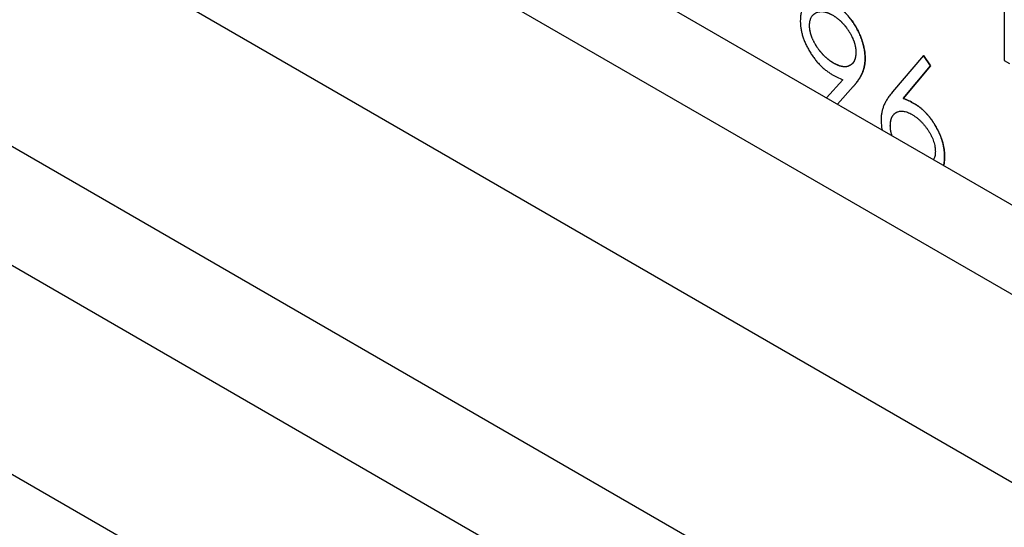
# Model space of a CAD drawing. Units: millimetres. Extents: x 11676 to 11973, y -7569 to -7359.
# Drawn here: x 11826 to 11830, y -7544 to -7542 of the extents above; entities that cross this region are included whole.
import ezdxf

# ---------------------------------------------------------------- set-up
doc = ezdxf.new("R2010")
doc.units = ezdxf.units.MM
doc.header["$LTSCALE"] = 10
doc.linetypes.add('SLD-实线', pattern=[0])

msp = doc.modelspace()

# ---------------------------------------------------------------- linework, layer by layer
at = {"color": 7, "linetype": 'SLD-实线', "lineweight": 25}
for p, q in [((11716.44424, -7477.18526), (11834.53107, -7545.35534)), ((11716.44424, -7477.59353), (11834.53107, -7545.76361)), ((11715.70178, -7478.02215), (11833.78861, -7546.19222)), ((11714.32292, -7478.32822), (11832.40975, -7546.49829)), ((11714.32292, -7478.87258), (11832.40975, -7547.04265)), ((11713.49796, -7479.34882), (11831.58479, -7547.51889)), ((11830.04094, -7540.96683), (11830.04094, -7542.1236)), ((11829.15174, -7541.96445), (11829.15163, -7541.96452)), ((11829.40546, -7542.11433), (11829.40558, -7542.11426)), ((11829.67162, -7542.10057), (11829.53091, -7542.26775)), ((11829.6715, -7542.10063), (11829.70408, -7542.14899)), ((11829.70419, -7542.14892), (11829.67162, -7542.10057)), ((11829.70408, -7542.14899), (11829.57952, -7542.29703)), ((11829.57964, -7542.29697), (11829.70419, -7542.14892)), ((11829.70408, -7542.14899), (11829.70419, -7542.14892)), ((11830.04094, -7542.1236), (11830.06451, -7542.1372)), ((11829.3034, -7542.21187), (11829.229, -7542.29451)), ((11829.35116, -7542.24284), (11829.27881, -7542.32327)), ((11829.27885, -7542.32329), (11829.35128, -7542.24278)), ((11829.35128, -7542.24278), (11829.35116, -7542.24284)), ((11829.57952, -7542.29703), (11829.57964, -7542.29697)), ((11829.54752, -7542.3612), (11829.5474, -7542.36127))]:
    msp.add_line(p, q, dxfattribs=at)
for points, knots in [([(11829.25949, -7541.86265), (11829.25283, -7541.85909), (11829.23961, -7541.85201), (11829.22009, -7541.84497), (11829.20128, -7541.84131), (11829.18332, -7541.84069), (11829.1667, -7541.84323), (11829.15182, -7541.84875), (11829.13901, -7541.85747), (11829.12835, -7541.86921), (11829.11989, -7541.88373), (11829.11382, -7541.90088), (11829.11013, -7541.92059), (11829.10967, -7541.93528), (11829.10944, -7541.94276)], [0, 0, 0, 0, 0.0860617, 0.1709396, 0.2557784, 0.3417351, 0.4270065, 0.5094155, 0.5900919, 0.6711709, 0.7518247, 0.8326734, 0.9147509, 1, 1, 1, 1]), ([(11829.25937, -7541.86272), (11829.25945, -7541.86276), (11829.25984, -7541.86301), (11829.26149, -7541.86403), (11829.26432, -7541.86579), (11829.26808, -7541.86817), (11829.27122, -7541.87019), (11829.27436, -7541.87227), (11829.27749, -7541.87439), (11829.28123, -7541.87706), (11829.28621, -7541.88077), (11829.29116, -7541.88471), (11829.29606, -7541.88885), (11829.2991, -7541.89151), (11829.30152, -7541.8937), (11829.30333, -7541.89536), (11829.30573, -7541.8976), (11829.30812, -7541.89989), (11829.31049, -7541.90223), (11829.31226, -7541.904), (11829.31461, -7541.90639), (11829.31694, -7541.90882), (11829.31925, -7541.9113), (11829.32155, -7541.9138), (11829.32383, -7541.91634), (11829.32609, -7541.91891), (11829.32778, -7541.92087), (11829.33001, -7541.92349), (11829.33277, -7541.92682), (11829.33604, -7541.93088), (11829.33925, -7541.93501), (11829.34348, -7541.94061), (11829.34759, -7541.94633), (11829.35158, -7541.95217), (11829.35451, -7541.95661), (11829.35833, -7541.96259), (11829.362, -7541.96868), (11829.36553, -7541.97486), (11829.36809, -7541.97954), (11829.37139, -7541.98583), (11829.37455, -7541.99218), (11829.37753, -7541.99857), (11829.3797, -7542.00339), (11829.38247, -7542.00984), (11829.38477, -7542.0155), (11829.38693, -7542.02117), (11829.38813, -7542.02442), (11829.3893, -7542.02766), (11829.39014, -7542.0301), (11829.39125, -7542.03335), (11829.39231, -7542.03659), (11829.39333, -7542.03983), (11829.39407, -7542.04226), (11829.39503, -7542.0455), (11829.39594, -7542.04873), (11829.39681, -7542.05196), (11829.39766, -7542.05518), (11829.39845, -7542.0584), (11829.3992, -7542.0616), (11829.39974, -7542.064), (11829.40043, -7542.06719), (11829.40123, -7542.07116), (11829.40239, -7542.07748), (11829.40334, -7542.08374), (11829.40408, -7542.08991), (11829.40451, -7542.09449), (11829.40482, -7542.09901), (11829.40503, -7542.10275), (11829.40525, -7542.10786), (11829.40537, -7542.11146), (11829.40546, -7542.11433)], [0, 0, 0, 0, 0.0010278, 0.0051387, 0.021599, 0.0380646, 0.0545262, 0.0627488, 0.0792163, 0.0956674, 0.1121335, 0.145063, 0.1615202, 0.1779749, 0.1862062, 0.1944367, 0.2026675, 0.2191352, 0.2273598, 0.2355894, 0.2438247, 0.2602746, 0.2685056, 0.2767325, 0.2931929, 0.301428, 0.3096639, 0.3178872, 0.3343423, 0.3508016, 0.3672619, 0.383732, 0.4166551, 0.4331147, 0.4495755, 0.4660373, 0.498967, 0.515432, 0.5318918, 0.5483469, 0.5812822, 0.5977392, 0.6142038, 0.6306571, 0.6635907, 0.6718129, 0.6882748, 0.6965071, 0.7047323, 0.7129638, 0.7294272, 0.7376539, 0.7458818, 0.754112, 0.7705713, 0.7788016, 0.7870339, 0.8034907, 0.8117195, 0.8199516, 0.8281804, 0.8446399, 0.8611004, 0.8940309, 0.9104919, 0.9269537, 0.9434127, 0.9598731, 0.9681022, 1, 1, 1, 1]), ([(11829.40558, -7542.11426), (11829.40557, -7542.11417), (11829.40555, -7542.1137), (11829.4055, -7542.11177), (11829.40539, -7542.10844), (11829.40524, -7542.10473), (11829.40506, -7542.101), (11829.40484, -7542.09725), (11829.40448, -7542.09271), (11829.404, -7542.08811), (11829.40341, -7542.08347), (11829.40247, -7542.07722), (11829.40148, -7542.07169), (11829.4005, -7542.06692), (11829.39982, -7542.06374), (11829.39909, -7542.06054), (11829.39832, -7542.05733), (11829.39752, -7542.05411), (11829.39667, -7542.05089), (11829.39578, -7542.04766), (11829.39509, -7542.04523), (11829.39413, -7542.042), (11829.39314, -7542.03876), (11829.3921, -7542.03551), (11829.3913, -7542.03308), (11829.39019, -7542.02983), (11829.38906, -7542.02659), (11829.38788, -7542.02334), (11829.38667, -7542.0201), (11829.38511, -7542.01604), (11829.38251, -7542.00957), (11829.37975, -7542.00312), (11829.37682, -7541.99671), (11829.37455, -7541.99192), (11829.37141, -7541.98557), (11829.36812, -7541.97927), (11829.36467, -7541.97306), (11829.362, -7541.96844), (11829.35833, -7541.96234), (11829.35452, -7541.95634), (11829.34763, -7541.94603), (11829.32878, -7541.92015), (11829.30566, -7541.89596), (11829.28535, -7541.87995), (11829.27998, -7541.876), (11829.27662, -7541.87365), (11829.27325, -7541.87138), (11829.26987, -7541.86916), (11829.26506, -7541.86611), (11829.2616, -7541.86396), (11829.25949, -7541.86265)], [0, 0, 0, 0, 0.0010301, 0.0051492, 0.0216259, 0.0381025, 0.0463411, 0.0628179, 0.0792956, 0.0957733, 0.1122514, 0.1287323, 0.1616951, 0.1699342, 0.1781717, 0.1946523, 0.2028903, 0.2111271, 0.2276034, 0.2358435, 0.2440819, 0.2523231, 0.268797, 0.2770351, 0.2852717, 0.2935157, 0.3099909, 0.3182293, 0.3264691, 0.3429482, 0.3594214, 0.3923839, 0.4088611, 0.42534, 0.4418217, 0.4747891, 0.4912621, 0.5077406, 0.5242224, 0.5571858, 0.5736657, 0.6396666, 0.8569799, 0.8924982, 0.9102461, 0.9279905, 0.9368608, 0.9546099, 0.9723568, 1, 1, 1, 1]), ([(11829.15174, -7541.96445), (11829.15174, -7541.96436), (11829.15175, -7541.96391), (11829.15181, -7541.96204), (11829.15186, -7541.95989), (11829.15197, -7541.95743), (11829.15204, -7541.95601), (11829.15217, -7541.95428), (11829.15231, -7541.95255), (11829.15261, -7541.94984), (11829.153, -7541.9472), (11829.15384, -7541.94269), (11829.15497, -7541.93842), (11829.15636, -7541.9344), (11829.15724, -7541.93218), (11829.15862, -7541.92892), (11829.16023, -7541.9259), (11829.16203, -7541.92311), (11829.16328, -7541.92131), (11829.1646, -7541.9196), (11829.16598, -7541.91798), (11829.16705, -7541.9168), (11829.16852, -7541.91529), (11829.17003, -7541.91384), (11829.17161, -7541.91249), (11829.17322, -7541.91119), (11829.1749, -7541.90999), (11829.17663, -7541.90889), (11829.17841, -7541.90786), (11829.18069, -7541.90668), (11829.18635, -7541.90417), (11829.19236, -7541.90231), (11829.19875, -7541.90134), (11829.20529, -7541.90076), (11829.21161, -7541.90103), (11829.2181, -7541.90199), (11829.22048, -7541.90243), (11829.22288, -7541.90295), (11829.22529, -7541.90353), (11829.22773, -7541.90418), (11829.23017, -7541.90492), (11829.23263, -7541.90571), (11829.23509, -7541.90658), (11829.2382, -7541.90778), (11829.24069, -7541.90883), (11829.24319, -7541.90995), (11829.24507, -7541.91083), (11829.24695, -7541.91175), (11829.24883, -7541.9127), (11829.25071, -7541.91367), (11829.25354, -7541.91517), (11829.25574, -7541.91637), (11829.25732, -7541.91723)], [0, 0, 0, 0, 0.0015018, 0.0075126, 0.0315573, 0.037568, 0.0495902, 0.0556013, 0.067625, 0.0796459, 0.1036979, 0.1157192, 0.1638624, 0.1879101, 0.199937, 0.2119552, 0.2601032, 0.2721218, 0.2841456, 0.3081998, 0.3202157, 0.332235, 0.3442646, 0.3683062, 0.3803283, 0.3923613, 0.416411, 0.4284204, 0.440456, 0.4644893, 0.4885475, 0.5849129, 0.6089453, 0.6330001, 0.7294277, 0.7414408, 0.7654973, 0.7775076, 0.7895259, 0.8135791, 0.825599, 0.8376172, 0.861678, 0.8736838, 0.8977316, 0.9097619, 0.9217945, 0.9338106, 0.9458368, 0.9578546, 0.9698671, 1, 1, 1, 1]), ([(11829.25732, -7541.91723), (11829.2574, -7541.91727), (11829.25779, -7541.91751), (11829.25944, -7541.91852), (11829.26164, -7541.91987), (11829.26415, -7541.92144), (11829.26792, -7541.92384), (11829.2723, -7541.9268), (11829.27729, -7541.93046), (11829.28039, -7541.93286), (11829.28285, -7541.93486), (11829.28531, -7541.9369), (11829.28775, -7541.939), (11829.29018, -7541.94117), (11829.29259, -7541.94338), (11829.29498, -7541.94565), (11829.29736, -7541.94798), (11829.29972, -7541.95035), (11829.30205, -7541.95278), (11829.30436, -7541.95526), (11829.30665, -7541.95778), (11829.30891, -7541.96035), (11829.31115, -7541.96297), (11829.3128, -7541.96497), (11829.31609, -7541.96901), (11829.31982, -7541.97387), (11829.32342, -7541.97888), (11829.32593, -7541.98251), (11829.32791, -7541.98544), (11829.32985, -7541.98841), (11829.33177, -7541.99139), (11829.33365, -7541.99441), (11829.33549, -7541.99745), (11829.33731, -7542.00051), (11829.34217, -7542.00902), (11829.34693, -7542.01862), (11829.35068, -7542.02751), (11829.35198, -7542.03075), (11829.35292, -7542.03318), (11829.35413, -7542.03642), (11829.35525, -7542.03967), (11829.35629, -7542.04291), (11829.35703, -7542.04534), (11829.35773, -7542.04777), (11829.3586, -7542.051), (11829.3594, -7542.05421), (11829.36012, -7542.05741), (11829.36063, -7542.0598), (11829.36108, -7542.06218), (11829.36164, -7542.06533), (11829.3621, -7542.06845), (11829.36255, -7542.0723), (11829.36307, -7542.07817), (11829.36319, -7542.0831), (11829.36327, -7542.08656)], [0, 0, 0, 0, 0.0014976, 0.007488, 0.0314747, 0.0434832, 0.0554748, 0.1034678, 0.1274605, 0.1514712, 0.1634579, 0.1754435, 0.1994444, 0.2114442, 0.2234336, 0.247438, 0.2594189, 0.2714259, 0.295424, 0.3074219, 0.3194156, 0.3434007, 0.3554003, 0.3673914, 0.3793968, 0.4273966, 0.4514067, 0.4633942, 0.4873882, 0.4993745, 0.5113827, 0.5353767, 0.5473707, 0.5593692, 0.5833653, 0.67965, 0.7036447, 0.7156384, 0.7276284, 0.7396333, 0.7636228, 0.7756258, 0.7876203, 0.7996137, 0.8116089, 0.8356057, 0.8475996, 0.8595967, 0.8715915, 0.8835896, 0.9075892, 0.9195829, 0.9435811, 1, 1, 1, 1]), ([(11829.10944, -7541.94276), (11829.10956, -7541.9484), (11829.1098, -7541.95951), (11829.11184, -7541.9768), (11829.11515, -7541.99411), (11829.11969, -7542.01154), (11829.12568, -7542.02903), (11829.13289, -7542.04666), (11829.14157, -7542.06429), (11829.15131, -7542.08184), (11829.16202, -7542.09888), (11829.17344, -7542.11496), (11829.18545, -7542.12996), (11829.19803, -7542.14373), (11829.21116, -7542.15654), (11829.22488, -7542.16797), (11829.23916, -7542.17849), (11829.24887, -7542.18439), (11829.25382, -7542.18739)], [0, 0, 0, 0, 0.0646093, 0.1272495, 0.1885343, 0.2485782, 0.3091385, 0.3697723, 0.4319664, 0.4958249, 0.5597947, 0.6226619, 0.6840902, 0.74564, 0.8071378, 0.8698689, 0.9337051, 1, 1, 1, 1]), ([(11829.26154, -7542.13615), (11829.26146, -7542.1361), (11829.26107, -7542.13586), (11829.25942, -7542.13486), (11829.25722, -7542.13351), (11829.25471, -7542.13194), (11829.25283, -7542.13075), (11829.25094, -7542.12954), (11829.24844, -7542.12788), (11829.24593, -7542.12616), (11829.24281, -7542.12393), (11829.24032, -7542.12208), (11829.23784, -7542.12016), (11829.23537, -7542.11821), (11829.23291, -7542.11618), (11829.22985, -7542.11358), (11829.22742, -7542.11143), (11829.22501, -7542.10923), (11829.2226, -7542.10699), (11829.22022, -7542.1047), (11829.21785, -7542.10236), (11829.21549, -7542.09998), (11829.21316, -7542.09755), (11829.21085, -7542.09507), (11829.20856, -7542.09255), (11829.2063, -7542.08997), (11829.20351, -7542.08668), (11829.20131, -7542.08401), (11829.19914, -7542.08128), (11829.197, -7542.07853), (11829.19489, -7542.07573), (11829.19281, -7542.0729), (11829.19076, -7542.07003), (11829.18875, -7542.06713), (11829.18628, -7542.06346), (11829.18434, -7542.06049), (11829.18245, -7542.05749), (11829.18057, -7542.05447), (11829.17875, -7542.05142), (11829.17696, -7542.04834), (11829.17521, -7542.04525), (11829.1735, -7542.04213), (11829.17185, -7542.03899), (11829.17023, -7542.03583), (11829.16867, -7542.03265), (11829.16716, -7542.02946), (11829.16607, -7542.02705), (11829.16465, -7542.02384), (11829.1633, -7542.0206), (11829.16204, -7542.01736), (11829.16113, -7542.01493), (11829.16026, -7542.0125), (11829.15915, -7542.00925), (11829.15814, -7542.00601), (11829.1572, -7542.00277), (11829.15654, -7542.00035), (11829.1557, -7541.99713), (11829.15495, -7541.99392), (11829.15427, -7541.99073), (11829.1538, -7541.98835), (11829.15338, -7541.98599), (11829.15288, -7541.98285), (11829.15247, -7541.97975), (11829.15216, -7541.97669), (11829.15202, -7541.9748), (11829.1519, -7541.97292), (11829.15182, -7541.97143), (11829.15173, -7541.96883), (11829.15167, -7541.96666), (11829.15163, -7541.96486), (11829.15163, -7541.96452)], [0, 0, 0, 0, 0.0014673, 0.0073365, 0.0308378, 0.0426028, 0.0543505, 0.0661053, 0.0778486, 0.101357, 0.113107, 0.1366146, 0.1483803, 0.1601367, 0.1836326, 0.1954, 0.2189007, 0.23066, 0.2424067, 0.2659098, 0.277669, 0.2894243, 0.3129236, 0.3246791, 0.3364331, 0.3599519, 0.3717003, 0.3952036, 0.4069602, 0.4187116, 0.4422266, 0.4539774, 0.465733, 0.4892296, 0.5009899, 0.5244995, 0.5362496, 0.5480129, 0.5715055, 0.5832583, 0.5950208, 0.618527, 0.6302787, 0.6420376, 0.6655419, 0.6772953, 0.6890519, 0.7008024, 0.7243171, 0.7360644, 0.7478262, 0.7595743, 0.7713326, 0.7948444, 0.8065989, 0.8183529, 0.8301055, 0.8536121, 0.8653679, 0.8771244, 0.8888776, 0.9006309, 0.9241426, 0.935897, 0.9476502, 0.9535266, 0.9652798, 0.9711566, 0.9946638, 1, 1, 1, 1]), ([(11829.26166, -7542.13608), (11829.26158, -7542.13603), (11829.26119, -7542.13579), (11829.25954, -7542.13479), (11829.25734, -7542.13344), (11829.25483, -7542.13188), (11829.25294, -7542.13068), (11829.25106, -7542.12947), (11829.24856, -7542.12781), (11829.24605, -7542.12609), (11829.24293, -7542.12386), (11829.24044, -7542.12201), (11829.23796, -7542.1201), (11829.23549, -7542.11814), (11829.23303, -7542.11611), (11829.22997, -7542.11351), (11829.22754, -7542.11136), (11829.22512, -7542.10916), (11829.22272, -7542.10692), (11829.22033, -7542.10463), (11829.21797, -7542.10229), (11829.21561, -7542.09991), (11829.21328, -7542.09748), (11829.21097, -7542.095), (11829.20868, -7542.09248), (11829.20642, -7542.0899), (11829.20363, -7542.08662), (11829.20143, -7542.08394), (11829.19926, -7542.08122), (11829.19712, -7542.07846), (11829.195, -7542.07567), (11829.19293, -7542.07283), (11829.19088, -7542.06997), (11829.18887, -7542.06706), (11829.1864, -7542.06339), (11829.18446, -7542.06042), (11829.18256, -7542.05742), (11829.18069, -7542.0544), (11829.17886, -7542.05135), (11829.17708, -7542.04827), (11829.17532, -7542.04518), (11829.17362, -7542.04206), (11829.17197, -7542.03892), (11829.17035, -7542.03576), (11829.16878, -7542.03259), (11829.16728, -7542.02939), (11829.16618, -7542.02698), (11829.16477, -7542.02377), (11829.16342, -7542.02054), (11829.16216, -7542.0173), (11829.16124, -7542.01486), (11829.16038, -7542.01243), (11829.15927, -7542.00918), (11829.15825, -7542.00594), (11829.15732, -7542.0027), (11829.15665, -7542.00028), (11829.15582, -7541.99706), (11829.15506, -7541.99385), (11829.15438, -7541.99066), (11829.15392, -7541.98828), (11829.1535, -7541.98592), (11829.15299, -7541.98278), (11829.15259, -7541.97968), (11829.15228, -7541.97662), (11829.15213, -7541.97473), (11829.15202, -7541.97285), (11829.15194, -7541.97136), (11829.15185, -7541.96877), (11829.15179, -7541.96659), (11829.15175, -7541.96479), (11829.15174, -7541.96445)], [0, 0, 0, 0, 0.0014673, 0.0073365, 0.0308378, 0.0426028, 0.0543505, 0.0661053, 0.0778486, 0.101357, 0.113107, 0.1366146, 0.1483803, 0.1601367, 0.1836326, 0.1954, 0.2189007, 0.23066, 0.2424067, 0.2659098, 0.277669, 0.2894243, 0.3129236, 0.3246791, 0.3364331, 0.3599519, 0.3717003, 0.3952036, 0.4069602, 0.4187116, 0.4422266, 0.4539774, 0.465733, 0.4892296, 0.5009899, 0.5244995, 0.5362496, 0.5480129, 0.5715055, 0.5832583, 0.5950208, 0.618527, 0.6302787, 0.6420376, 0.6655419, 0.6772953, 0.6890519, 0.7008024, 0.7243171, 0.7360644, 0.7478262, 0.7595743, 0.7713326, 0.7948444, 0.8065989, 0.8183529, 0.8301055, 0.8536121, 0.8653679, 0.8771244, 0.8888776, 0.9006309, 0.9241426, 0.935897, 0.9476502, 0.9535266, 0.9652798, 0.9711566, 0.9946638, 1, 1, 1, 1]), ([(11829.36314, -7542.0869), (11829.36313, -7542.08726), (11829.36308, -7542.08904), (11829.36301, -7542.09118), (11829.36291, -7542.09365), (11829.36283, -7542.09506), (11829.36272, -7542.09681), (11829.3626, -7542.09854), (11829.36233, -7542.10128), (11829.36199, -7542.10396), (11829.36158, -7542.10659), (11829.36122, -7542.10851), (11829.36082, -7542.11042), (11829.36023, -7542.1129), (11829.35955, -7542.1153), (11829.3588, -7542.11764), (11829.35818, -7542.11934), (11829.35753, -7542.12101), (11829.35662, -7542.12318), (11829.35564, -7542.1253), (11829.3546, -7542.12734), (11829.35378, -7542.12883), (11829.35294, -7542.13029), (11829.35174, -7542.13215), (11829.35047, -7542.13393), (11829.34912, -7542.1356), (11829.34807, -7542.13681), (11829.34664, -7542.13836), (11829.34514, -7542.13983), (11829.34359, -7542.14122), (11829.3424, -7542.14222), (11829.34078, -7542.14351), (11829.33912, -7542.14473), (11829.3374, -7542.14586), (11829.33609, -7542.14666), (11829.3343, -7542.14767), (11829.33245, -7542.14857), (11829.33055, -7542.14938), (11829.3291, -7542.14994), (11829.32714, -7542.15063), (11829.32514, -7542.15124), (11829.3231, -7542.15174), (11829.32102, -7542.15218), (11829.31889, -7542.15251), (11829.31673, -7542.15273), (11829.31508, -7542.15284), (11829.31286, -7542.15291), (11829.31059, -7542.15287), (11829.30829, -7542.15271), (11829.30597, -7542.1525), (11829.30362, -7542.15219), (11829.30126, -7542.15181), (11829.29888, -7542.15138), (11829.29648, -7542.15087), (11829.29407, -7542.15027), (11829.29164, -7542.14961), (11829.28919, -7542.14887), (11829.28672, -7542.14803), (11829.28425, -7542.14714), (11829.28177, -7542.14616), (11829.27865, -7542.14485), (11829.27616, -7542.14372), (11829.27365, -7542.14253), (11829.27177, -7542.14159), (11829.26989, -7542.14063), (11829.268, -7542.13964), (11829.26522, -7542.13816), (11829.26307, -7542.13698), (11829.26154, -7542.13615)], [0, 0, 0, 0, 0.0061029, 0.0305115, 0.0366139, 0.0488203, 0.0549223, 0.0671254, 0.0793313, 0.1037481, 0.1159511, 0.1281578, 0.1403602, 0.1525675, 0.1769864, 0.1891875, 0.2013977, 0.2136011, 0.2258066, 0.2502191, 0.2624248, 0.27463, 0.2868272, 0.2990404, 0.3234493, 0.335657, 0.3478673, 0.3600742, 0.3844839, 0.3966839, 0.4088952, 0.4210959, 0.4455063, 0.4577186, 0.4699194, 0.4821202, 0.5065442, 0.5187479, 0.5309557, 0.5431571, 0.5675657, 0.5797703, 0.5919852, 0.6164064, 0.6285961, 0.640803, 0.6530106, 0.6774268, 0.6896323, 0.7018321, 0.7262594, 0.7384632, 0.7506719, 0.7750804, 0.7872811, 0.7994886, 0.8238943, 0.8361035, 0.8483158, 0.8727209, 0.8849234, 0.9093474, 0.9215316, 0.933747, 0.9459519, 0.9581498, 0.9703661, 1, 1, 1, 1]), ([(11829.36327, -7542.08656), (11829.36327, -7542.08665), (11829.36325, -7542.0871), (11829.3632, -7542.08897), (11829.36313, -7542.09111), (11829.36303, -7542.09359), (11829.36282, -7542.09745), (11829.36245, -7542.10158), (11829.36156, -7542.10753), (11829.35874, -7542.12095), (11829.3487, -7542.1395), (11829.32662, -7542.15344), (11829.29628, -7542.15347), (11829.27334, -7542.14195), (11829.26166, -7542.13608)], [0, 0, 0, 0, 0.0015287, 0.0076455, 0.0321099, 0.0382262, 0.0504605, 0.0994241, 0.1116578, 0.1606414, 0.358732, 0.5559975, 0.7739208, 1, 1, 1, 1]), ([(11829.40546, -7542.11433), (11829.40545, -7542.11442), (11829.40544, -7542.11486), (11829.4054, -7542.11674), (11829.40532, -7542.11887), (11829.40524, -7542.12137), (11829.40518, -7542.12278), (11829.40511, -7542.12455), (11829.40504, -7542.12596), (11829.40494, -7542.12771), (11829.40485, -7542.12911), (11829.40472, -7542.13084), (11829.40457, -7542.13257), (11829.40437, -7542.13462), (11829.40414, -7542.13665), (11829.4039, -7542.13866), (11829.40362, -7542.14066), (11829.40332, -7542.14264), (11829.403, -7542.14459), (11829.40266, -7542.14654), (11829.40229, -7542.14846), (11829.40191, -7542.15037), (11829.4015, -7542.15227), (11829.40108, -7542.15414), (11829.40063, -7542.156), (11829.40017, -7542.15784), (11829.39969, -7542.15967), (11829.39902, -7542.16209), (11829.39816, -7542.16508), (11829.39705, -7542.1686), (11829.39588, -7542.17206), (11829.39466, -7542.17548), (11829.39338, -7542.17884), (11829.39227, -7542.18159), (11829.39134, -7542.18376), (11829.39063, -7542.18536), (11829.38989, -7542.18694), (11829.38889, -7542.18903), (11829.38785, -7542.19107), (11829.38679, -7542.19308), (11829.38571, -7542.19509), (11829.38463, -7542.19708), (11829.38352, -7542.19905), (11829.38239, -7542.20099), (11829.38124, -7542.2029), (11829.38006, -7542.20479), (11829.37887, -7542.20666), (11829.37766, -7542.20851), (11829.37615, -7542.21082), (11829.37493, -7542.21265), (11829.3734, -7542.21494), (11829.37215, -7542.21674), (11829.37104, -7542.2183), (11829.37025, -7542.2194), (11829.36945, -7542.2205), (11829.36864, -7542.22159), (11829.36783, -7542.22268), (11829.36717, -7542.22354), (11829.36635, -7542.22461), (11829.36553, -7542.22568), (11829.3642, -7542.22738), (11829.36252, -7542.22948), (11829.36083, -7542.23157), (11829.35912, -7542.23362), (11829.35775, -7542.23526), (11829.35532, -7542.2381), (11829.35323, -7542.24048), (11829.3515, -7542.24246), (11829.35116, -7542.24284)], [0, 0, 0, 0, 0.0015613, 0.0078047, 0.0327784, 0.0390219, 0.0515098, 0.0577519, 0.0702395, 0.0764825, 0.0889705, 0.0952132, 0.1077, 0.1201878, 0.1326766, 0.1451628, 0.1576486, 0.1701361, 0.1826246, 0.1951093, 0.2075973, 0.2200861, 0.2325708, 0.2450579, 0.2575474, 0.2700368, 0.2825199, 0.2950096, 0.3199826, 0.3449551, 0.3699348, 0.3949051, 0.4198795, 0.4448534, 0.4573478, 0.4698358, 0.4823224, 0.4948026, 0.5197813, 0.5322692, 0.5447531, 0.5697239, 0.5822113, 0.594705, 0.6196785, 0.6321624, 0.6446497, 0.6696254, 0.6821145, 0.707091, 0.7195695, 0.744546, 0.7570372, 0.7632832, 0.7757633, 0.7882516, 0.7944972, 0.806983, 0.8132233, 0.8257108, 0.8382043, 0.8631791, 0.8881477, 0.9006403, 0.9256119, 0.9380959, 0.9880409, 1, 1, 1, 1]), ([(11829.35128, -7542.24278), (11829.35132, -7542.24273), (11829.35154, -7542.24247), (11829.35246, -7542.24143), (11829.35369, -7542.24003), (11829.35543, -7542.23802), (11829.35683, -7542.23641), (11829.35856, -7542.23437), (11829.35993, -7542.23273), (11829.36163, -7542.23067), (11829.36332, -7542.22857), (11829.36482, -7542.22668), (11829.36598, -7542.22518), (11829.36664, -7542.22433), (11829.36746, -7542.22325), (11829.36828, -7542.22218), (11829.36908, -7542.22108), (11829.36989, -7542.22), (11829.37053, -7542.21911), (11829.37132, -7542.21801), (11829.37242, -7542.21644), (11829.37367, -7542.21464), (11829.3752, -7542.21236), (11829.37642, -7542.21052), (11829.37793, -7542.20821), (11829.37914, -7542.20636), (11829.38062, -7542.20402), (11829.38179, -7542.20212), (11829.38379, -7542.19875), (11829.38543, -7542.19577), (11829.38704, -7542.19276), (11829.3881, -7542.19075), (11829.38914, -7542.1887), (11829.39014, -7542.18662), (11829.39087, -7542.18503), (11829.39158, -7542.18342), (11829.3925, -7542.18125), (11829.39361, -7542.17849), (11829.39487, -7542.17512), (11829.3961, -7542.17171), (11829.39726, -7542.16824), (11829.39836, -7542.16471), (11829.39923, -7542.16172), (11829.39989, -7542.1593), (11829.40037, -7542.15747), (11829.40083, -7542.15562), (11829.40127, -7542.15376), (11829.40169, -7542.15188), (11829.40209, -7542.14999), (11829.40248, -7542.14808), (11829.40283, -7542.14614), (11829.40318, -7542.1442), (11829.40349, -7542.14223), (11829.40379, -7542.14026), (11829.40405, -7542.13825), (11829.40431, -7542.13624), (11829.40453, -7542.13421), (11829.40472, -7542.13215), (11829.40489, -7542.13008), (11829.40501, -7542.12834), (11829.40512, -7542.12659), (11829.40519, -7542.12518), (11829.40525, -7542.12377), (11829.40531, -7542.12236), (11829.40537, -7542.12094), (11829.40546, -7542.11845), (11829.40552, -7542.11634), (11829.40557, -7542.11459), (11829.40558, -7542.11426)], [0, 0, 0, 0, 0.0015551, 0.0077999, 0.0327773, 0.0452568, 0.070238, 0.0827213, 0.1076955, 0.1201878, 0.1451596, 0.1701368, 0.1763744, 0.1888656, 0.1951084, 0.2075979, 0.2200763, 0.226326, 0.2388112, 0.2450597, 0.2575443, 0.2825194, 0.2950005, 0.3199821, 0.3324626, 0.3574324, 0.3699247, 0.3948969, 0.4073897, 0.4573346, 0.4698224, 0.4823142, 0.5072871, 0.5197754, 0.5322622, 0.5447509, 0.5572351, 0.582213, 0.6071827, 0.6321627, 0.6571377, 0.6821064, 0.7070828, 0.719572, 0.7320593, 0.7445473, 0.7570316, 0.7695191, 0.7820081, 0.7944964, 0.8069798, 0.8194688, 0.8319538, 0.844442, 0.8569288, 0.8694179, 0.8819054, 0.8943913, 0.9068796, 0.9193668, 0.9256112, 0.9380959, 0.9443406, 0.9505842, 0.9630711, 0.969314, 0.9942884, 1, 1, 1, 1]), ([(11829.25382, -7542.18739), (11829.26198, -7542.19189), (11829.27857, -7542.20104), (11829.29504, -7542.20822), (11829.3034, -7542.21187)], [0, 0, 0, 0, 0.4921424, 1, 1, 1, 1]), ([(11829.53091, -7542.26775), (11829.52854, -7542.27059), (11829.52391, -7542.27615), (11829.51729, -7542.28446), (11829.51132, -7542.29279), (11829.50584, -7542.30085), (11829.50107, -7542.30897), (11829.4966, -7542.31661), (11829.49301, -7542.32448), (11829.4887, -7542.33432), (11829.48462, -7542.34701), (11829.48097, -7542.36264), (11829.4787, -7542.37867), (11829.47838, -7542.38993), (11829.47822, -7542.39544)], [0, 0, 0, 0, 0.0876222, 0.1714015, 0.2501655, 0.3257011, 0.3963426, 0.4627261, 0.5255278, 0.5841885, 0.6947236, 0.8002739, 0.9021818, 1, 1, 1, 1]), ([(11829.57952, -7542.29703), (11829.58781, -7542.30029), (11829.60399, -7542.30666), (11829.62036, -7542.31562), (11829.62834, -7542.31998)], [0, 0, 0, 0, 0.51265934, 0.99997023, 0.99997023, 0.99997023, 0.99997023]), ([(11829.62846, -7542.31991), (11829.62048, -7542.31555), (11829.60411, -7542.30659), (11829.58793, -7542.30023), (11829.57964, -7542.29697)], [0, 0, 0, 0, 0.4873109, 0.99997023, 0.99997023, 0.99997023, 0.99997023]), ([(11829.62834, -7542.31998), (11829.62842, -7542.32003), (11829.62881, -7542.32027), (11829.63046, -7542.32127), (11829.63266, -7542.32262), (11829.63518, -7542.32417), (11829.63706, -7542.32535), (11829.63894, -7542.32656), (11829.64145, -7542.32819), (11829.64458, -7542.3303), (11829.64833, -7542.33296), (11829.65207, -7542.33573), (11829.65578, -7542.3386), (11829.65887, -7542.34108), (11829.66194, -7542.34361), (11829.665, -7542.3462), (11829.66865, -7542.34942), (11829.67227, -7542.35276), (11829.67525, -7542.35562), (11829.67821, -7542.35855), (11829.68114, -7542.36154), (11829.68463, -7542.36523), (11829.68807, -7542.369), (11829.6909, -7542.37221), (11829.6937, -7542.37547), (11829.69648, -7542.37877), (11829.69976, -7542.38281), (11829.70246, -7542.38624), (11829.7051, -7542.38972), (11829.70772, -7542.39325), (11829.71078, -7542.39756), (11829.71378, -7542.40194), (11829.71672, -7542.40636), (11829.71913, -7542.41008), (11829.7215, -7542.41383), (11829.72384, -7542.41761), (11829.72658, -7542.42219), (11829.72925, -7542.4268), (11829.73185, -7542.43146), (11829.73438, -7542.43615), (11829.73643, -7542.44009), (11829.73843, -7542.44404), (11829.7404, -7542.44801), (11829.74267, -7542.4528), (11829.74486, -7542.45761), (11829.74696, -7542.46244), (11829.74863, -7542.46647), (11829.75024, -7542.47052), (11829.7518, -7542.47457), (11829.75355, -7542.47944), (11829.75494, -7542.4835), (11829.75626, -7542.48756), (11829.75751, -7542.49161), (11829.75892, -7542.49646), (11829.76022, -7542.5013), (11829.76122, -7542.50532), (11829.76216, -7542.50933), (11829.76305, -7542.51332), (11829.764, -7542.51809), (11829.76486, -7542.52282), (11829.76549, -7542.52675), (11829.76606, -7542.53064), (11829.76656, -7542.53452), (11829.76707, -7542.53912), (11829.7674, -7542.54292), (11829.76761, -7542.54594), (11829.76778, -7542.54894), (11829.76791, -7542.55191), (11829.76806, -7542.55651), (11829.76814, -7542.55962), (11829.7682, -7542.562)], [0, 0, 0, 0, 0.0010842, 0.0053574, 0.0224674, 0.0310323, 0.0395837, 0.0481389, 0.0566996, 0.0738153, 0.0909325, 0.1080459, 0.1251635, 0.1422763, 0.1508333, 0.1679431, 0.1850599, 0.2021751, 0.2193039, 0.2278524, 0.2449674, 0.262089, 0.2792087, 0.2963187, 0.3048765, 0.3219869, 0.33911, 0.3562284, 0.3647742, 0.3818959, 0.3990069, 0.4161316, 0.4332507, 0.4503615, 0.4589155, 0.4760326, 0.4931497, 0.5102611, 0.5273846, 0.5444965, 0.5616082, 0.570169, 0.5872863, 0.6043967, 0.6215158, 0.6386318, 0.6557466, 0.6643007, 0.6814191, 0.6985332, 0.7156535, 0.7242086, 0.7413255, 0.7584431, 0.7755594, 0.7926725, 0.801231, 0.8183489, 0.8354607, 0.8525781, 0.8696936, 0.8782511, 0.8953663, 0.9124826, 0.9295977, 0.938156, 0.9467137, 0.9638283, 0.972385, 1, 1, 1, 1]), ([(11829.76831, -7542.56193), (11829.76831, -7542.56184), (11829.76831, -7542.56138), (11829.76825, -7542.55944), (11829.7682, -7542.55688), (11829.7681, -7542.55392), (11829.76802, -7542.5517), (11829.76789, -7542.54872), (11829.76772, -7542.54573), (11829.76744, -7542.54195), (11829.76709, -7542.53814), (11829.7664, -7542.53199), (11829.7639, -7542.51477), (11829.75967, -7542.4973), (11829.7534, -7542.4785), (11829.7444, -7542.45414), (11829.73127, -7542.42887), (11829.71831, -7542.40855), (11829.71555, -7542.40436), (11829.71276, -7542.40019), (11829.70991, -7542.39609), (11829.707, -7542.39205), (11829.70255, -7542.38606), (11829.69793, -7542.38028), (11829.69321, -7542.37468), (11829.69003, -7542.371), (11829.6868, -7542.36739), (11829.68354, -7542.36388), (11829.68106, -7542.36128), (11829.67774, -7542.35789), (11829.67438, -7542.35459), (11829.67099, -7542.3514), (11829.66842, -7542.34906), (11829.66498, -7542.34601), (11829.66152, -7542.34307), (11829.65803, -7542.34024), (11829.65453, -7542.33746), (11829.65102, -7542.33478), (11829.64749, -7542.33221), (11829.64484, -7542.33034), (11829.64218, -7542.32853), (11829.63951, -7542.32678), (11829.63685, -7542.32507), (11829.63316, -7542.32278), (11829.63037, -7542.32108), (11829.62846, -7542.31991)], [0, 0, 0, 0, 0.0010701, 0.0053541, 0.0224861, 0.0310522, 0.0396182, 0.0481841, 0.0653182, 0.0738848, 0.0910181, 0.1081504, 0.1424293, 0.2803275, 0.2924565, 0.340994, 0.5374244, 0.5616722, 0.5738062, 0.5859299, 0.6101804, 0.6223069, 0.6344378, 0.6829766, 0.6950927, 0.7072174, 0.7314706, 0.743603, 0.7557219, 0.7678603, 0.7921011, 0.8042263, 0.816354, 0.8284911, 0.8527314, 0.8648653, 0.8769906, 0.9012436, 0.9133612, 0.9254975, 0.937609, 0.9497488, 0.9618604, 0.9739967, 1, 1, 1, 1]), ([(11829.52041, -7542.4219), (11829.52041, -7542.42181), (11829.52042, -7542.42136), (11829.52048, -7542.41949), (11829.52054, -7542.41735), (11829.52065, -7542.41488), (11829.52072, -7542.41347), (11829.52083, -7542.41172), (11829.52095, -7542.40998), (11829.52122, -7542.40725), (11829.52155, -7542.40456), (11829.52197, -7542.40194), (11829.52232, -7542.4), (11829.52285, -7542.39747), (11829.52346, -7542.395), (11829.52415, -7542.3926), (11829.5247, -7542.39084), (11829.52528, -7542.38911), (11829.52612, -7542.38686), (11829.52703, -7542.38467), (11829.52802, -7542.38257), (11829.52879, -7542.38103), (11829.52961, -7542.37954), (11829.53074, -7542.37761), (11829.53196, -7542.37576), (11829.53323, -7542.374), (11829.53423, -7542.37272), (11829.53525, -7542.37148), (11829.53666, -7542.36988), (11829.53812, -7542.36836), (11829.53963, -7542.36692), (11829.5408, -7542.36589), (11829.54241, -7542.36458), (11829.54407, -7542.36336), (11829.54579, -7542.36223), (11829.54676, -7542.36164), (11829.54731, -7542.36133), (11829.54741, -7542.36127)], [0, 0, 0, 0, 0.0032167, 0.0160881, 0.0675674, 0.0804377, 0.106179, 0.1190482, 0.1447882, 0.1705341, 0.2220238, 0.2477667, 0.2735081, 0.2992426, 0.3507386, 0.3764883, 0.4022272, 0.4279594, 0.4537125, 0.5052045, 0.5309349, 0.5566713, 0.5824155, 0.6081673, 0.6596678, 0.6854016, 0.711153, 0.736884, 0.7626348, 0.8141225, 0.8398475, 0.8655832, 0.8913245, 0.942823, 0.9685664, 0.9943256, 1, 1, 1, 1]), ([(11829.52053, -7542.42183), (11829.52063, -7542.41818), (11829.52083, -7542.41103), (11829.52205, -7542.40101), (11829.52424, -7542.39202), (11829.52727, -7542.3839), (11829.53116, -7542.37671), (11829.53595, -7542.37048), (11829.54149, -7542.36506), (11829.54793, -7542.36072), (11829.55504, -7542.35747), (11829.56272, -7542.35543), (11829.57091, -7542.35466), (11829.57963, -7542.35517), (11829.58895, -7542.35725), (11829.59869, -7542.36029), (11829.60898, -7542.36486), (11829.61599, -7542.36867), (11829.61958, -7542.37062)], [0, 0, 0, 0, 0.0631829, 0.1237331, 0.1836062, 0.242704, 0.3016493, 0.36107, 0.4220737, 0.484252, 0.5473469, 0.6093465, 0.6708936, 0.7332103, 0.7968038, 0.8620991, 0.9294007, 1, 1, 1, 1]), ([(11829.61958, -7542.37062), (11829.62321, -7542.37284), (11829.63032, -7542.37718), (11829.64079, -7542.38461), (11829.65081, -7542.39298), (11829.6605, -7542.40186), (11829.66971, -7542.41173), (11829.67853, -7542.42229), (11829.68696, -7542.43363), (11829.69489, -7542.44554), (11829.70218, -7542.45777), (11829.70849, -7542.47005), (11829.71394, -7542.48218), (11829.71842, -7542.49418), (11829.72186, -7542.50605), (11829.72414, -7542.51768), (11829.72579, -7542.52932), (11829.72594, -7542.53669), (11829.72601, -7542.54045)], [0, 0, 0, 0, 0.0689124, 0.1352246, 0.2001606, 0.2639831, 0.3270288, 0.3902419, 0.4541682, 0.5193356, 0.5832703, 0.6452843, 0.7050706, 0.7637436, 0.8217747, 0.8800062, 0.9388621, 1, 1, 1, 1]), ([(11829.47822, -7542.39544), (11829.47847, -7542.40291), (11829.47896, -7542.41765), (11829.48132, -7542.43327), (11829.48289, -7542.44108)], [0.83345948, 0.83345948, 0.83345948, 0.83345948, 0.9178202, 1, 1, 1, 1]), ([(11829.52774, -7542.46697), (11829.52761, -7542.46656), (11829.52722, -7542.46533), (11829.52661, -7542.4633), (11829.52591, -7542.46087), (11829.52503, -7542.45764), (11829.52424, -7542.45443), (11829.52355, -7542.45124), (11829.52307, -7542.44886), (11829.52249, -7542.44569), (11829.52198, -7542.44256), (11829.52154, -7542.43944), (11829.52125, -7542.43712), (11829.52101, -7542.43483), (11829.52082, -7542.43255), (11829.5207, -7542.43067), (11829.52061, -7542.42881), (11829.5205, -7542.42599), (11829.52044, -7542.42358), (11829.52041, -7542.4219)], [0, 0, 0, 0, 0.0265189, 0.0783504, 0.1301479, 0.1819531, 0.2856336, 0.3374383, 0.3892507, 0.4410684, 0.5447018, 0.5965183, 0.6483463, 0.7001528, 0.7519676, 0.8037855, 0.829689, 0.8815008, 1, 1, 1, 1]), ([(11829.52792, -7542.46708), (11829.52774, -7542.46652), (11829.5273, -7542.46516), (11829.52593, -7542.46056), (11829.52465, -7542.45571), (11829.52362, -7542.45092), (11829.52314, -7542.44854), (11829.52271, -7542.44617), (11829.52217, -7542.44302), (11829.52172, -7542.4399), (11829.52135, -7542.43682), (11829.52111, -7542.43452), (11829.52093, -7542.43225), (11829.52081, -7542.43037), (11829.52072, -7542.42851), (11829.52061, -7542.42577), (11829.52056, -7542.42343), (11829.52052, -7542.42183)], [0, 0, 0, 0, 0.0352131, 0.0868604, 0.2935978, 0.3452251, 0.3968509, 0.4484678, 0.5001106, 0.6033665, 0.6549976, 0.7066303, 0.7582618, 0.8098928, 0.835704, 0.8873317, 1, 1, 1, 1]), ([(11829.72601, -7542.54045), (11829.72601, -7542.54054), (11829.72599, -7542.54099), (11829.72595, -7542.54287), (11829.72589, -7542.54501), (11829.72579, -7542.54749), (11829.72571, -7542.54889), (11829.72559, -7542.55063), (11829.72544, -7542.55235), (11829.72496, -7542.5564), (11829.72357, -7542.56564), (11829.71996, -7542.57207), (11829.71747, -7542.57651)], [0, 0, 0, 0, 0.0063872, 0.031945, 0.1341667, 0.1597221, 0.2108338, 0.2363899, 0.2875024, 0.3386136, 0.5432571, 1, 1, 1, 1]), ([(11829.7682, -7542.562), (11829.76819, -7542.56209), (11829.76818, -7542.56253), (11829.76814, -7542.56442), (11829.76805, -7542.56763), (11829.76791, -7542.5719), (11829.76771, -7542.57613), (11829.76747, -7542.57962), (11829.76718, -7542.58306), (11829.76682, -7542.58646), (11829.76608, -7542.59178), (11829.76511, -7542.59692), (11829.76416, -7542.6011), (11829.76373, -7542.60273), (11829.76362, -7542.60315)], [0, 0, 0, 0, 0.0061534, 0.0307759, 0.1292533, 0.2277336, 0.3262136, 0.4247032, 0.4739449, 0.5724298, 0.670915, 0.8679693, 0.9664542, 1, 1, 1, 1]), ([(11829.76371, -7542.6032), (11829.76386, -7542.60262), (11829.76433, -7542.60081), (11829.76531, -7542.59645), (11829.76626, -7542.5913), (11829.76699, -7542.58597), (11829.76741, -7542.58189), (11829.76772, -7542.57773), (11829.76795, -7542.57351), (11829.76816, -7542.56825), (11829.76825, -7542.56438), (11829.76831, -7542.56193)], [0, 0, 0, 0, 0.0467881, 0.1449595, 0.3413637, 0.4395421, 0.5377233, 0.6358932, 0.734069, 0.8322431, 1, 1, 1, 1])]:
    msp.add_open_spline(points, degree=3, knots=knots, dxfattribs=at)

doc.saveas('drawing.dxf')
